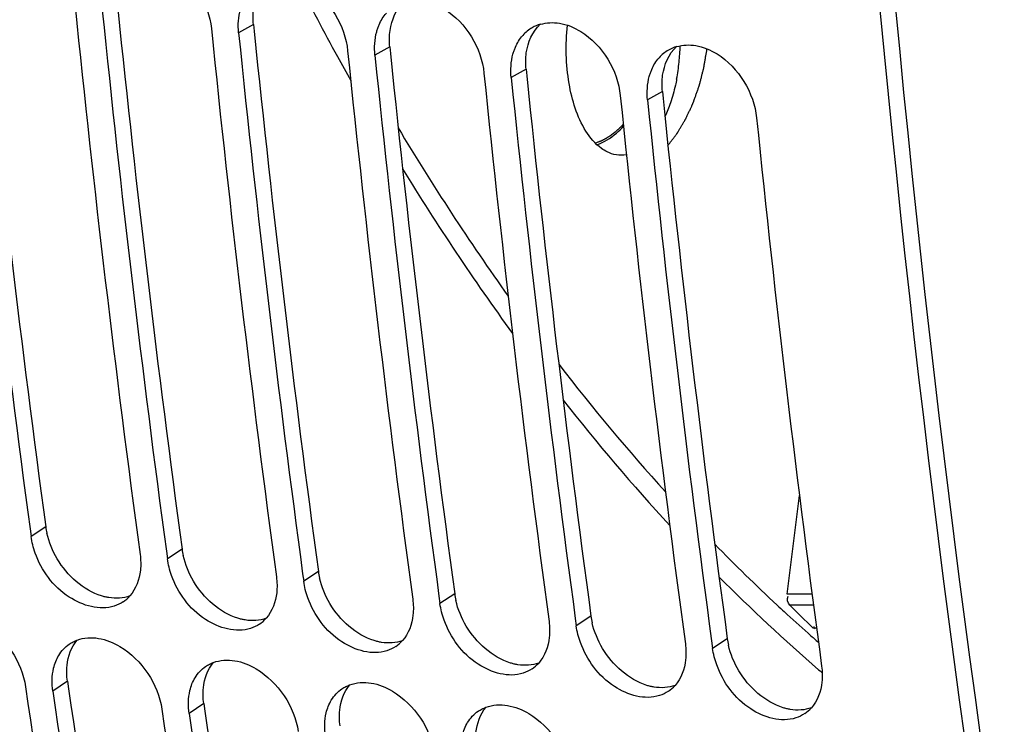
# Model space of a CAD drawing. Units: millimetres. Extents: x 0 to 594, y 0 to 420.
# Drawn here: x 356 to 362, y 42 to 46 of the extents above; entities that cross this region are included whole.
import ezdxf

# ---------------------------------------------------------------- set-up
doc = ezdxf.new("R2010")
doc.units = ezdxf.units.MM
doc.header["$LTSCALE"] = 32.67
doc.layers.get('0').update_dxf_attribs({"linetype": 'CONTINUOUS'})
doc.layers.add('SOLIDES', color=7, linetype='CONTINUOUS')

msp = doc.modelspace()

# ---------------------------------------------------------------- linework, layer by layer
at = {"color": 9, "linetype": 'CONTINUOUS'}
for p, q in [((357.200699, 46.315062), (357.113062, 46.264902)), ((358.006669, 46.182884), (357.919031, 46.132724)), ((358.812639, 46.050706), (358.725001, 46.000546)), ((359.618608, 45.918528), (359.530971, 45.868367)), ((355.972677, 43.346315), (355.885862, 43.289227)), ((356.778646, 43.214137), (356.691832, 43.157048)), ((357.584616, 43.081959), (357.497801, 43.02487)), ((358.390586, 42.949781), (358.303771, 42.892692)), ((359.196556, 42.817603), (359.109741, 42.760514)), ((360.002525, 42.685424), (359.915711, 42.628336)), ((356.100989, 42.434436), (356.01445, 42.375394)), ((356.906959, 42.302258), (356.820419, 42.243216))]:
    msp.add_line(p, q, dxfattribs=at)
at = {"color": 3, "linetype": 'CONTINUOUS'}
for p, q in [((357.200699, 46.315062), (357.204856, 46.274408)), ((358.006669, 46.182884), (358.010826, 46.14223)), ((358.812639, 46.050706), (358.816795, 46.010052)), ((359.618608, 45.918528), (359.622765, 45.877873)), ((356.100989, 42.434436), (356.107604, 42.389107)), ((356.906959, 42.302258), (356.913574, 42.256929))]:
    msp.add_line(p, q, dxfattribs=at)
at = {"color": 7, "linetype": 'CONTINUOUS'}
for p, q in [((355.879814, 43.333848), (355.885862, 43.289227)), ((356.685784, 43.20167), (356.691832, 43.157048)), ((357.491753, 43.069491), (357.497801, 43.02487)), ((358.297723, 42.937313), (358.303771, 42.892692)), ((359.103693, 42.805135), (359.109741, 42.760514)), ((359.909663, 42.672957), (359.915711, 42.628336))]:
    msp.add_line(p, q, dxfattribs=at)
for centre, radius, start, end in [((453.105759, 56.476346), 98.110192, 185.81904002, 187.69828417), ((453.718772, 56.367011), 98.078228, 185.81883292, 187.72499487), ((453.911729, 56.344168), 98.110192, 185.81904002, 187.69828417), ((454.524742, 56.234832), 98.078228, 185.81883292, 187.72499487), ((358.959589, 46.101095), 0.223301, 119.4904607, 138.2956811), ((358.961605, 46.096638), 0.228174, 106.3755218, 119.3801146), ((454.717699, 56.21199), 98.110192, 185.81904002, 187.69828417), ((359.767575, 45.96446), 0.228174, 106.3755218, 119.3801146), ((455.330712, 56.102654), 98.078228, 185.81883292, 187.72499487), ((455.523668, 56.079812), 98.110192, 185.81904002, 187.69828417), ((359.765559, 45.968917), 0.223301, 119.4904607, 138.2956811), ((456.136682, 55.970476), 98.078228, 185.81883292, 187.72499487), ((456.329638, 55.947634), 98.110192, 185.81904002, 187.69828417), ((456.942651, 55.838298), 98.078228, 185.81883292, 187.72499487), ((457.135608, 55.815456), 98.110192, 185.81904002, 187.69828417), ((457.748621, 55.70612), 98.078228, 185.81883292, 187.72499487), ((356.316217, 43.075008), 0.205991, 303.6325608, 318.3688286), ((357.122187, 42.94283), 0.205991, 303.6325608, 318.3688286), ((357.928156, 42.810652), 0.205991, 303.6325608, 318.3688286), ((358.734126, 42.678473), 0.205991, 303.6325608, 318.3688286), ((446.95369, 55.658827), 92.059965, 188.27960358, 190.26796769), ((359.540096, 42.546295), 0.205991, 303.6325608, 318.3688286), ((447.152711, 55.638343), 92.098255, 188.27987894, 190.2365401), ((447.75966, 55.526649), 92.059965, 188.27960358, 190.26796769), ((360.346066, 42.414117), 0.205991, 303.6325608, 318.3688286), ((447.958681, 55.506165), 92.098255, 188.27987894, 190.2365401)]:
    msp.add_arc(centre, radius, start, end, dxfattribs=at)
at = {"color": 3, "linetype": 'CONTINUOUS'}
for centre, radius, start, end in [((452.925529, 56.498231), 97.840833, 185.8424025, 187.72517215), ((453.731499, 56.366053), 97.840833, 185.8424025, 187.72517215), ((454.537469, 56.233875), 97.840833, 185.8424025, 187.72517215), ((455.343439, 56.101697), 97.840833, 185.8424025, 187.72517215), ((456.149408, 55.969519), 97.840833, 185.8424025, 187.72517215), ((456.955378, 55.837341), 97.840833, 185.8424025, 187.72517215), ((356.40538, 43.405438), 0.436723, 187.7804522, 192.8467808), ((357.211349, 43.27326), 0.436723, 187.7804522, 192.8467808), ((358.017319, 43.141081), 0.436723, 187.7804522, 192.8467808), ((358.823289, 43.008903), 0.436723, 187.7804522, 192.8467808), ((359.629259, 42.876725), 0.436723, 187.7804522, 192.8467808), ((360.435228, 42.744547), 0.436723, 187.7804522, 192.8467808), ((446.973312, 55.657443), 91.829329, 188.30769452, 190.26820808), ((447.779282, 55.525265), 91.829329, 188.30769452, 190.26820808)]:
    msp.add_arc(centre, radius, start, end, dxfattribs=at)
at = {"color": 7, "linetype": 'CONTINUOUS'}
for points, knots in [([(360.441065, 56.511764), (360.440315, 54.730743), (360.601133, 47.835508), (361.424107, 40.947728), (362.475805, 35.940842)], [0, 0, 0, 0, 0.25822497, 1, 1, 1, 1]), ([(356.592008, 46.71838), (356.636517, 46.711081), (356.818705, 46.635634), (356.936832, 46.438696), (356.951868, 46.291337)], [0, 0, 0, 0, 0.23342175, 1, 1, 1, 1]), ([(357.397978, 46.586202), (357.442487, 46.578902), (357.624675, 46.503456), (357.742802, 46.306518), (357.757838, 46.159159)], [0, 0, 0, 0, 0.23342175, 1, 1, 1, 1]), ([(358.203948, 46.454024), (358.248456, 46.446724), (358.430645, 46.371278), (358.548771, 46.17434), (358.563807, 46.026981)], [0, 0, 0, 0, 0.23342175, 1, 1, 1, 1]), ([(357.929467, 46.271823), (357.931375, 46.27881), (357.935607, 46.292528), (357.940774, 46.305924), (357.943569, 46.312452)], [0, 0, 0, 0, 0.50488857, 1, 1, 1, 1]), ([(359.009917, 46.321846), (359.054426, 46.314546), (359.236615, 46.2391), (359.354741, 46.042162), (359.369777, 45.894803)], [0, 0, 0, 0, 0.23342175, 1, 1, 1, 1]), ([(358.735437, 46.139645), (358.737344, 46.146632), (358.741576, 46.16035), (358.746744, 46.173745), (358.749539, 46.180274)], [0, 0, 0, 0, 0.50488857, 1, 1, 1, 1]), ([(359.815887, 46.189667), (359.860396, 46.182368), (360.042584, 46.106921), (360.160711, 45.909984), (360.175747, 45.762625)], [0, 0, 0, 0, 0.23342175, 1, 1, 1, 1]), ([(359.541407, 46.007467), (359.543314, 46.014453), (359.547546, 46.028172), (359.552714, 46.041567), (359.555509, 46.048096)], [0, 0, 0, 0, 0.50488857, 1, 1, 1, 1]), ([(356.377837, 42.878154), (356.291738, 42.850004), (356.069852, 42.915551), (355.947972, 43.088454), (355.91048, 43.191355)], [0, 0, 0, 0, 0.45269018, 1, 1, 1, 1]), ([(357.183807, 42.745976), (357.097708, 42.717826), (356.875822, 42.783373), (356.753942, 42.956276), (356.71645, 43.059177)], [0, 0, 0, 0, 0.45269018, 1, 1, 1, 1]), ([(357.989777, 42.613798), (357.903677, 42.585647), (357.681792, 42.651195), (357.559912, 42.824098), (357.52242, 42.926999)], [0, 0, 0, 0, 0.45269018, 1, 1, 1, 1]), ([(355.478441, 42.819569), (355.523221, 42.812225), (355.70568, 42.738135), (355.831891, 42.548489), (355.853256, 42.401829)], [0, 0, 0, 0, 0.23440567, 1, 1, 1, 1]), ([(358.795746, 42.48162), (358.709647, 42.453469), (358.487761, 42.519017), (358.365881, 42.69192), (358.328389, 42.794821)], [0, 0, 0, 0, 0.45269018, 1, 1, 1, 1]), ([(356.111947, 42.653483), (356.119107, 42.658309), (356.134107, 42.667108), (356.150066, 42.674009), (356.158246, 42.676987)], [0, 0, 0, 0, 0.49797345, 1, 1, 1, 1]), ([(356.284411, 42.687391), (356.32919, 42.680047), (356.51165, 42.605957), (356.637861, 42.416311), (356.659225, 42.269651)], [0, 0, 0, 0, 0.23440567, 1, 1, 1, 1]), ([(359.601716, 42.349442), (359.515617, 42.321291), (359.293731, 42.386839), (359.171851, 42.559742), (359.134359, 42.662642)], [0, 0, 0, 0, 0.45269018, 1, 1, 1, 1]), ([(356.917917, 42.521305), (356.925077, 42.526131), (356.940077, 42.53493), (356.956036, 42.541831), (356.964216, 42.544809)], [0, 0, 0, 0, 0.49797345, 1, 1, 1, 1]), ([(357.090381, 42.555213), (357.13516, 42.547869), (357.317619, 42.473778), (357.443831, 42.284133), (357.465195, 42.137473)], [0, 0, 0, 0, 0.23440567, 1, 1, 1, 1]), ([(360.407686, 42.217264), (360.321586, 42.189113), (360.099701, 42.254661), (359.977821, 42.427564), (359.940329, 42.530464)], [0, 0, 0, 0, 0.45269018, 1, 1, 1, 1]), ([(357.723887, 42.389126), (357.731047, 42.393953), (357.746047, 42.402752), (357.762005, 42.409653), (357.770185, 42.412631)], [0, 0, 0, 0, 0.49797345, 1, 1, 1, 1]), ([(357.896351, 42.423034), (357.94113, 42.415691), (358.123589, 42.3416), (358.2498, 42.151955), (358.271165, 42.005295)], [0, 0, 0, 0, 0.23440567, 1, 1, 1, 1]), ([(358.529856, 42.256948), (358.537016, 42.261775), (358.552016, 42.270574), (358.567975, 42.277474), (358.576155, 42.280453)], [0, 0, 0, 0, 0.49797345, 1, 1, 1, 1]), ([(358.70232, 42.290856), (358.7471, 42.283513), (358.929559, 42.209422), (359.05577, 42.019777), (359.077135, 41.873117)], [0, 0, 0, 0, 0.23440567, 1, 1, 1, 1])]:
    msp.add_open_spline(points, degree=3, knots=knots, dxfattribs=at)
at = {"color": 3, "linetype": 'CONTINUOUS'}
for points, knots in [([(360.529851, 56.51238), (360.529517, 54.73274), (360.692064, 47.843548), (361.517252, 40.961957), (362.571079, 35.960236)], [0, 0, 0, 0, 0.25824929, 1, 1, 1, 1]), ([(356.3454, 42.92803), (356.33834, 42.929188), (356.32414, 42.932066), (356.310175, 42.935916), (356.303183, 42.938086)], [0, 0, 0, 0, 0.49424911, 1, 1, 1, 1]), ([(357.15137, 42.795852), (357.14431, 42.79701), (357.13011, 42.799888), (357.116144, 42.803738), (357.109153, 42.805908)], [0, 0, 0, 0, 0.49424911, 1, 1, 1, 1]), ([(357.95734, 42.663674), (357.95028, 42.664832), (357.93608, 42.66771), (357.922114, 42.67156), (357.915123, 42.67373)], [0, 0, 0, 0, 0.49424911, 1, 1, 1, 1]), ([(358.763309, 42.531496), (358.75625, 42.532654), (358.742049, 42.535532), (358.728084, 42.539382), (358.721092, 42.541552)], [0, 0, 0, 0, 0.49424911, 1, 1, 1, 1]), ([(359.569279, 42.399318), (359.562219, 42.400476), (359.548019, 42.403353), (359.534054, 42.407203), (359.527062, 42.409374)], [0, 0, 0, 0, 0.49424911, 1, 1, 1, 1]), ([(360.375249, 42.26714), (360.368189, 42.268298), (360.353989, 42.271175), (360.340023, 42.275025), (360.333032, 42.277196)], [0, 0, 0, 0, 0.49424911, 1, 1, 1, 1])]:
    msp.add_open_spline(points, degree=3, knots=knots, dxfattribs=at)
at = {"color": 7, "linetype": 'CONTINUOUS'}
for points in [[(357.113062, 46.264902), (357.108342, 46.311158), (357.111253, 46.359146), (357.123498, 46.404001)], [(357.943569, 46.312452), (357.954302, 46.337519), (357.968788, 46.361455), (357.986905, 46.381833)], [(358.897276, 46.315556), (358.933346, 46.326193), (358.972807, 46.327932), (359.009917, 46.321846)], [(357.919031, 46.132724), (357.914312, 46.17898), (357.917222, 46.226968), (357.929467, 46.271823)], [(358.749539, 46.180274), (358.760271, 46.205341), (358.774758, 46.229276), (358.792875, 46.249655)], [(359.703245, 46.183378), (359.739315, 46.194014), (359.778777, 46.195753), (359.815887, 46.189667)], [(358.725001, 46.000546), (358.720281, 46.046802), (358.723192, 46.09479), (358.735437, 46.139645)], [(359.555509, 46.048096), (359.566241, 46.073163), (359.580727, 46.097098), (359.598845, 46.117477)], [(359.530971, 45.868367), (359.526251, 45.914624), (359.529162, 45.962611), (359.541407, 46.007467)], [(359.347155, 45.672129), (359.361824, 45.684776), (359.375696, 45.698387), (359.388778, 45.712668)], [(359.231135, 45.603988), (359.27377, 45.61791), (359.313187, 45.642842), (359.347155, 45.672129)], [(355.91048, 43.191355), (355.898964, 43.222962), (355.890388, 43.255892), (355.885862, 43.289227)], [(356.530638, 43.183484), (356.534858, 43.152402), (356.535605, 43.120576), (356.532193, 43.089395)], [(356.71645, 43.059177), (356.704934, 43.090784), (356.696358, 43.123714), (356.691832, 43.157048)], [(356.532193, 43.089395), (356.526268, 43.035233), (356.506379, 42.978884), (356.470182, 42.938161)], [(357.336607, 43.051306), (357.340828, 43.020224), (357.341574, 42.988398), (357.338163, 42.957217)], [(357.52242, 42.926999), (357.510903, 42.958606), (357.502328, 42.991536), (357.497801, 43.02487)], [(357.338163, 42.957217), (357.332238, 42.903055), (357.312348, 42.846706), (357.276152, 42.805983)], [(358.142577, 42.919128), (358.146798, 42.888046), (358.147544, 42.85622), (358.144133, 42.825038)], [(356.430308, 42.903498), (356.41414, 42.892734), (356.396299, 42.884191), (356.377837, 42.878154)], [(358.328389, 42.794821), (358.316873, 42.826428), (358.308297, 42.859358), (358.303771, 42.892692)], [(358.144133, 42.825038), (358.138208, 42.770877), (358.118318, 42.714528), (358.082122, 42.673805)], [(357.236278, 42.77132), (357.22011, 42.760556), (357.202269, 42.752012), (357.183807, 42.745976)], [(358.948547, 42.78695), (358.952767, 42.755867), (358.953514, 42.724042), (358.950103, 42.69286)], [(359.134359, 42.662642), (359.122843, 42.69425), (359.114267, 42.72718), (359.109741, 42.760514)], [(356.158246, 42.676987), (356.197897, 42.691425), (356.24277, 42.69422), (356.284411, 42.687391)], [(358.950103, 42.69286), (358.944177, 42.638699), (358.924288, 42.58235), (358.888092, 42.541627)], [(356.0493, 42.586766), (356.064939, 42.612959), (356.086651, 42.636431), (356.111947, 42.653483)], [(358.042248, 42.639142), (358.026079, 42.628378), (358.008239, 42.619834), (357.989777, 42.613798)], [(359.754517, 42.654771), (359.758737, 42.623689), (359.759484, 42.591863), (359.756072, 42.560682)], [(359.940329, 42.530464), (359.928813, 42.562072), (359.920237, 42.595002), (359.915711, 42.628336)], [(356.019161, 42.510916), (356.02543, 42.53739), (356.035354, 42.563406), (356.0493, 42.586766)], [(356.964216, 42.544809), (357.003867, 42.559246), (357.048739, 42.562042), (357.090381, 42.555213)], [(359.756072, 42.560682), (359.750147, 42.506521), (359.730258, 42.450172), (359.694061, 42.409449)], [(356.01445, 42.375394), (356.007934, 42.420123), (356.008746, 42.466931), (356.019161, 42.510916)], [(356.85527, 42.454588), (356.870909, 42.480781), (356.892621, 42.504253), (356.917917, 42.521305)], [(358.848218, 42.506964), (358.832049, 42.4962), (358.814208, 42.487656), (358.795746, 42.48162)], [(360.560486, 42.522593), (360.564707, 42.491511), (360.565453, 42.459685), (360.562042, 42.428504)], [(356.825131, 42.378738), (356.8314, 42.405212), (356.841324, 42.431228), (356.85527, 42.454588)], [(357.66124, 42.322409), (357.676878, 42.348603), (357.698591, 42.372075), (357.723887, 42.389126)], [(357.770185, 42.412631), (357.809837, 42.427068), (357.854709, 42.429864), (357.896351, 42.423034)], [(360.562042, 42.428504), (360.556117, 42.374343), (360.536227, 42.317994), (360.500031, 42.27727)], [(356.820419, 42.243216), (356.813903, 42.287945), (356.814715, 42.334753), (356.825131, 42.378738)], [(359.654187, 42.374786), (359.638019, 42.364021), (359.620178, 42.355478), (359.601716, 42.349442)], [(357.6311, 42.246559), (357.637369, 42.273034), (357.647293, 42.29905), (357.66124, 42.322409)], [(358.576155, 42.280453), (358.615806, 42.29489), (358.660679, 42.297686), (358.70232, 42.290856)], [(357.626389, 42.111038), (357.619873, 42.155767), (357.620685, 42.202574), (357.6311, 42.246559)], [(358.46721, 42.190231), (358.482848, 42.216424), (358.504561, 42.239896), (358.529856, 42.256948)], [(360.460157, 42.242607), (360.443989, 42.231843), (360.426148, 42.2233), (360.407686, 42.217264)], [(358.43707, 42.114381), (358.443339, 42.140855), (358.453263, 42.166872), (358.46721, 42.190231)]]:
    msp.add_open_spline(points, degree=3, dxfattribs=at)
at = {"color": 3, "linetype": 'CONTINUOUS'}
for points in [[(357.200699, 46.315062), (357.19746, 46.346805), (357.19782, 46.379179), (357.202299, 46.41077)], [(358.008268, 46.278592), (358.017087, 46.340796), (358.04448, 46.405698), (358.090968, 46.447958)], [(358.814238, 46.146414), (358.823056, 46.208618), (358.850449, 46.27352), (358.896938, 46.31578)], [(358.006669, 46.182884), (358.00343, 46.214626), (358.00379, 46.247001), (358.008268, 46.278592)], [(359.620208, 46.014235), (359.629026, 46.07644), (359.656419, 46.141341), (359.702908, 46.183602)], [(358.812639, 46.050706), (358.8094, 46.082448), (358.80976, 46.114822), (358.814238, 46.146414)], [(359.618608, 45.918528), (359.61537, 45.95027), (359.61573, 45.982644), (359.620208, 46.014235)], [(356.040985, 43.156695), (356.013153, 43.203591), (355.991671, 43.255158), (355.979588, 43.308335)], [(356.303183, 42.938086), (356.194506, 42.971821), (356.09906, 43.058838), (356.040985, 43.156695)], [(356.846954, 43.024517), (356.819123, 43.071413), (356.797641, 43.12298), (356.785558, 43.176156)], [(357.109153, 42.805908), (357.000476, 42.839642), (356.905029, 42.92666), (356.846954, 43.024517)], [(357.652924, 42.892339), (357.625093, 42.939235), (357.603611, 42.990801), (357.591528, 43.043978)], [(356.470244, 42.937905), (356.430914, 42.923912), (356.386594, 42.921275), (356.3454, 42.92803)], [(358.458894, 42.760161), (358.431063, 42.807056), (358.409581, 42.858623), (358.397497, 42.9118)], [(357.915123, 42.67373), (357.806446, 42.707464), (357.710999, 42.794482), (357.652924, 42.892339)], [(357.276213, 42.805727), (357.236884, 42.791733), (357.192564, 42.789097), (357.15137, 42.795852)], [(358.721092, 42.541552), (358.612415, 42.575286), (358.516969, 42.662304), (358.458894, 42.760161)], [(359.264864, 42.627983), (359.237032, 42.674878), (359.21555, 42.726445), (359.203467, 42.779622)], [(356.098687, 42.527703), (356.104156, 42.580884), (356.12335, 42.636223), (356.158476, 42.676525)], [(358.082183, 42.673549), (358.042854, 42.659555), (357.998534, 42.656918), (357.95734, 42.663674)], [(359.527062, 42.409374), (359.418385, 42.443108), (359.322939, 42.530126), (359.264864, 42.627983)], [(360.070833, 42.495804), (360.043002, 42.5427), (360.02152, 42.594267), (360.009437, 42.647444)], [(356.100989, 42.434436), (356.096506, 42.46521), (356.095506, 42.496768), (356.098687, 42.527703)], [(356.904657, 42.395525), (356.910126, 42.448705), (356.92932, 42.504045), (356.964445, 42.544347)], [(358.888153, 42.54137), (358.848824, 42.527377), (358.804504, 42.52474), (358.763309, 42.531496)], [(360.333032, 42.277196), (360.224355, 42.31093), (360.128908, 42.397948), (360.070833, 42.495804)], [(356.906959, 42.302258), (356.902476, 42.333032), (356.901476, 42.36459), (356.904657, 42.395525)], [(357.710627, 42.263347), (357.716096, 42.316527), (357.73529, 42.371866), (357.770415, 42.412169)], [(359.694123, 42.409192), (359.654793, 42.395199), (359.610473, 42.392562), (359.569279, 42.399318)], [(358.516596, 42.131169), (358.522065, 42.184349), (358.54126, 42.239688), (358.576385, 42.279991)], [(360.500092, 42.277014), (360.460763, 42.263021), (360.416443, 42.260384), (360.375249, 42.26714)], [(357.712929, 42.17008), (357.708446, 42.200854), (357.707445, 42.232412), (357.710627, 42.263347)]]:
    msp.add_open_spline(points, degree=3, dxfattribs=at)
at = {"color": 2, "linetype": 'CONTINUOUS'}
for points, knots in [([(359.651763, 45.599645), (359.658697, 45.608777), (359.669098, 45.622473), (359.681232, 45.638452), (359.688166, 45.647583), (359.693366, 45.654432), (359.698567, 45.661278), (359.702464, 45.666421), (359.705069, 45.669836), (359.706144, 45.671279), (359.707028, 45.672387), (359.707825, 45.673667), (359.709178, 45.675987), (359.711133, 45.67926), (359.714249, 45.684521), (359.718148, 45.691088), (359.724384, 45.701601), (359.732179, 45.71474), (359.739974, 45.72788), (359.746211, 45.73839), (359.750108, 45.744962), (359.753229, 45.750214), (359.75517, 45.753509), (359.756547, 45.75579), (359.757307, 45.757133), (359.757962, 45.758619), (359.758816, 45.760429), (359.760838, 45.764811), (359.763882, 45.771368), (359.767935, 45.78012), (359.771989, 45.788869), (359.777394, 45.800536), (359.782799, 45.812202), (359.788204, 45.823869), (359.791583, 45.83116), (359.794285, 45.836994), (359.796313, 45.841368), (359.797999, 45.845018), (359.799187, 45.847562), (359.799853, 45.849034), (359.800389, 45.850086), (359.800786, 45.851335), (359.801365, 45.852931), (359.802355, 45.855757), (359.80378, 45.859777), (359.805486, 45.864609), (359.807762, 45.871048), (359.810607, 45.879098), (359.815159, 45.891977), (359.81971, 45.904857), (359.824262, 45.917736), (359.827676, 45.927396), (359.831091, 45.937055), (359.833646, 45.944301), (359.83536, 45.949129), (359.836058, 45.951145), (359.836655, 45.952747), (359.837107, 45.954391), (359.837831, 45.957287), (359.8389, 45.961415), (359.840591, 45.968025), (359.842711, 45.976286), (359.8461, 45.989504), (359.850337, 46.006026), (359.854573, 46.022549), (359.857963, 46.035767), (359.860079, 46.044029), (359.861778, 46.050636), (359.862828, 46.054772), (359.863585, 46.057653), (359.863983, 46.059322), (359.864245, 46.061072), (359.864619, 46.063232), (359.865478, 46.068438), (359.866782, 46.076238), (359.868513, 46.086643), (359.870246, 46.097047), (359.872555, 46.110919), (359.876598, 46.135195), (359.880062, 46.156004), (359.882372, 46.169876)], [0, 0, 0, 0, 0.0625, 0.09375, 0.109375, 0.125, 0.140625, 0.15625, 0.16015625, 0.1640625, 0.16601562, 0.16796875, 0.171875, 0.1796875, 0.1875, 0.203125, 0.21875, 0.25, 0.28125, 0.296875, 0.3125, 0.3203125, 0.328125, 0.33203125, 0.33398438, 0.3359375, 0.33984375, 0.34375, 0.359375, 0.375, 0.390625, 0.40625, 0.4375, 0.453125, 0.46875, 0.4765625, 0.484375, 0.4921875, 0.49609375, 0.49804688, 0.5, 0.50195312, 0.50390625, 0.5078125, 0.515625, 0.5234375, 0.53125, 0.546875, 0.5625, 0.59375, 0.609375, 0.625, 0.640625, 0.65625, 0.66015625, 0.6640625, 0.66601562, 0.66796875, 0.671875, 0.6796875, 0.6875, 0.703125, 0.71875, 0.75, 0.78125, 0.796875, 0.8125, 0.8203125, 0.828125, 0.83203125, 0.83398438, 0.8359375, 0.83984375, 0.84375, 0.859375, 0.875, 0.890625, 0.90625, 0.9375, 1, 1, 1, 1]), ([(359.387447, 45.724722), (359.384346, 45.721529), (359.378144, 45.71514), (359.371161, 45.70796), (359.366515, 45.703164), (359.364565, 45.701179), (359.363038, 45.699559), (359.361389, 45.698054), (359.358445, 45.695471), (359.354269, 45.691753), (359.349245, 45.687306), (359.344226, 45.682849), (359.340039, 45.679154), (359.337115, 45.676533), (359.335433, 45.675088), (359.333711, 45.673847), (359.331572, 45.672225), (359.326428, 45.668391), (359.32043, 45.663894), (359.314429, 45.659417), (359.311431, 45.657162), (359.309714, 45.655899), (359.308437, 45.654881), (359.30712, 45.654134), (359.305378, 45.653043), (359.302323, 45.651178), (359.296219, 45.647416), (359.290112, 45.643674), (359.284879, 45.640446), (359.282697, 45.639126), (359.280956, 45.638012), (359.279195, 45.637113), (359.276105, 45.635641), (359.271695, 45.633485), (359.2664, 45.630922), (359.261107, 45.628347), (359.256691, 45.626221), (359.253611, 45.624697), (359.251834, 45.623881), (359.249996, 45.623271), (359.247719, 45.622438), (359.244064, 45.621144), (359.239499, 45.619514), (359.232193, 45.616913), (359.226714, 45.61496), (359.223062, 45.613659)], [0, 0, 0, 0, 0.0625, 0.125, 0.140625, 0.15625, 0.1640625, 0.171875, 0.1875, 0.21875, 0.25, 0.28125, 0.3125, 0.328125, 0.3359375, 0.34375, 0.359375, 0.375, 0.4375, 0.46875, 0.484375, 0.4921875, 0.5, 0.5078125, 0.515625, 0.53125, 0.5625, 0.625, 0.640625, 0.65625, 0.6640625, 0.671875, 0.6875, 0.71875, 0.75, 0.78125, 0.8125, 0.828125, 0.8359375, 0.84375, 0.859375, 0.875, 0.90625, 0.9375, 1, 1, 1, 1])]:
    msp.add_open_spline(points, degree=3, knots=knots, dxfattribs=at)
at = {"layer": 'SOLIDES', "color": 7, "linetype": 'CONTINUOUS'}
msp.add_line((360.357198, 42.94841), (360.42894, 43.532122), dxfattribs=at)
at = {"layer": 'SOLIDES', "color": 9, "linetype": 'CONTINUOUS'}
for p, q in [((360.503733, 42.948495), (360.357198, 42.94841)), ((360.512304, 42.8826), (360.372956, 42.882515)), ((360.508088, 42.750079), (360.530092, 42.749634)), ((360.480021, 42.71788), (360.491083, 42.708086)), ((360.542413, 42.502036), (360.550766, 42.494834)), ((360.550766, 42.494834), (360.563036, 42.484283))]:
    msp.add_line(p, q, dxfattribs=at)
for centre, radius, start, end in [((372.83158, 54.438369), 17.267227, 207.1221627, 208.778813), ((372.290498, 54.144288), 16.651398, 208.7882273, 209.346595), ((370.830802, 53.352915), 14.889618, 210.9149919, 215.4890429), ((370.663134, 53.16779), 14.753286, 211.4910218, 216.0332721), ((368.904012, 51.94979), 12.505414, 217.674607, 222.1773233), ((368.793383, 51.778843), 12.423453, 218.2102774, 222.6918465), ((367.738024, 50.881033), 10.923374, 224.3597477, 227.06639), ((367.561065, 50.620066), 10.731445, 224.8522605, 229.1540983), ((367.472279, 50.600562), 10.537017, 227.0855332, 227.3917408), ((367.376892, 50.496417), 10.395792, 227.3900912, 228.4380719), ((367.269444, 50.375566), 10.234082, 228.5220244, 228.8959111)]:
    msp.add_arc(centre, radius, start, end, dxfattribs=at)
at = {"layer": 'SOLIDES', "color": 7, "linetype": 'CONTINUOUS'}
for centre, radius, start, end in [((358.460794, 46.22063), 1.263439, 354.1384614, 358.5063493), ((358.525455, 46.213551), 1.198394, 349.3308506, 354.1594373), ((368.146234, 50.678829), 11.009376, 225.0847758, 226.0694793)]:
    msp.add_arc(centre, radius, start, end, dxfattribs=at)
for points, knots in [([(363.655318, 79.192466), (362.930941, 75.498893), (361.831381, 68.082808), (361.232106, 56.984014), (361.696952, 46.191104), (362.738457, 39.185484), (363.44995, 35.808562)], [0, 0, 0, 0, 0.25869233, 0.51440298, 0.76281118, 1, 1, 1, 1]), ([(359.166487, 45.684687), (359.113911, 45.768763), (359.049784, 45.979372), (359.045155, 46.195242), (359.057725, 46.309327)], [0, 0, 0, 0, 0.46350703, 1, 1, 1, 1]), ([(359.703132, 45.991683), (359.700821, 45.979458), (359.691051, 45.932018), (359.678146, 45.885202), (359.666571, 45.851121)], [0, 0, 0, 0, 0.2568708, 1, 1, 1, 1]), ([(359.292392, 45.561568), (359.28048, 45.567394), (359.229764, 45.598416), (359.190819, 45.645776), (359.166487, 45.684687)], [0, 0, 0, 0, 0.22416854, 1, 1, 1, 1]), ([(360.52194, 42.743042), (360.520367, 42.744281), (360.517497, 42.748693), (360.516029, 42.75355), (360.515298, 42.756531)], [0, 0, 0, 0, 0.39484148, 1, 1, 1, 1])]:
    msp.add_open_spline(points, degree=3, knots=knots, dxfattribs=at)
for points in [[(359.666571, 45.851121), (359.657157, 45.823407), (359.646406, 45.796094), (359.6341, 45.769538)], [(359.346561, 45.544212), (359.327831, 45.54716), (359.309425, 45.553238), (359.292392, 45.561568)], [(359.406099, 45.54508), (359.386584, 45.541458), (359.366167, 45.541125), (359.346561, 45.544212)], [(360.372956, 42.882515), (360.359889, 42.895543), (360.352339, 42.921259), (360.362247, 42.936826)]]:
    msp.add_open_spline(points, degree=3, dxfattribs=at)

doc.saveas('drawing.dxf')
